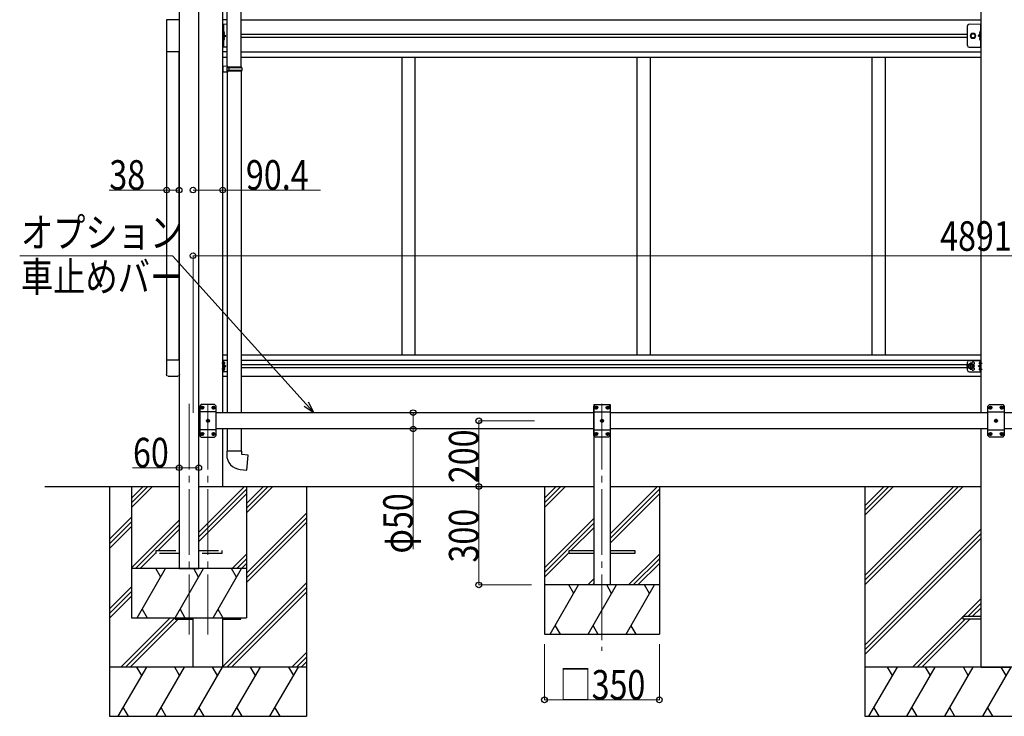
# Model space of a CAD drawing. Units: millimetres. Extents: x 0 to 16820, y 0 to 11880.
# Drawn here: x 4448 to 7447, y 2604 to 4726 of the extents above; entities that cross this region are included whole.
import ezdxf

# ---------------------------------------------------------------- set-up
doc = ezdxf.new("R2010")
doc.units = ezdxf.units.MM
doc.linetypes.add('YCENTER_1', pattern=[13, 10, -1, 1, -1])
doc.linetypes.add('YHIDDEN_1', pattern=[4, 3, -1])
for name, color, linetype, lineweight in [('YKK_12', 2, 'Continuous', 13), ('YKK_13', 4, 'Continuous', 30), ('YKK_A1', 4, 'Continuous', 30), ('YKK_D', 6, 'Continuous', 13)]:
    doc.layers.add(name, color=color, linetype=linetype, lineweight=lineweight)
doc.styles.add('text-b', font='extslim2.shx', dxfattribs={"width": 0.8, "bigfont": 'extfont2.shx'})

msp = doc.modelspace()

# ---------------------------------------------------------------- linework, layer by layer
at = {"layer": 'YKK_12', "linetype": 'YCENTER_1', "ltscale": 20}
for p, q in [((4963.9, 3556.4), (4963.9, 2853.6)), ((5021.4, 3556.4), (5021.4, 2853.6)), ((6221.6, 3556.4), (6221.6, 2803.6))]:
    msp.add_line(p, q, dxfattribs=at)
at = {"layer": 'YKK_13', "ltscale": 25}
for p, q in [((5080.6, 4583.8), (5080.6, 5527.9)), ((5122.6, 4581.2), (5122.6, 5530.5)), ((5082.6, 4583.7), (5066.6, 4584.2)), ((5066.6, 4584.2), (5066.6, 4566.3)), ((5082.6, 4566.7), (5066.6, 4566.3)), ((5082.6, 4581.7), (5080.6, 4581.7)), ((5080.6, 4568.7), (5080.6, 4581.7)), ((5123.6, 4581.2), (5080.6, 4581.2)), ((5124.6, 4579.2), (5080.6, 4579.2)), ((5124.6, 4571.2), (5080.6, 4571.2)), ((5123.6, 4569.2), (5080.6, 4569.2)), ((5082.6, 4568.7), (5080.6, 4568.7)), ((5080.6, 4566.7), (5080.6, 3529.5)), ((5082.6, 4581.7), (5082.6, 4583.7)), ((5082.6, 4566.7), (5082.6, 4568.7)), ((5085, 4579.2), (5085.5, 4581.2)), ((5085, 4579.2), (5085, 4571.2)), ((5085, 4571.2), (5085.5, 4569.2)), ((5122.6, 4569.2), (5122.6, 3529.5)), ((5124.6, 4579.2), (5123.6, 4581.2)), ((5124.6, 4571.2), (5123.6, 4569.2)), ((5124.6, 4579.2), (5124.6, 4571.2)), ((5080.6, 3479.5), (5080.6, 3412)), ((5122.6, 3479.5), (5122.6, 3412)), ((5124.6, 3412), (5078.6, 3412)), ((5078.6, 3412), (5078.6, 3401.1)), ((5124.6, 3402), (5124.6, 3412)), ((5144.5, 3400.3), (5124.6, 3402)), ((5140.5, 3354.5), (5144.5, 3400.3)), ((5119.6, 3356.3), (5140.5, 3354.5))]:
    msp.add_line(p, q, dxfattribs=at)
at = {"layer": 'YKK_13', "linetype": 'Continuous'}
for p, q in [((4895.1, 4726), (4895.1, 4628)), ((4935.1, 4726), (4895.1, 4726)), ((4935.1, 4628), (4935.1, 4726)), ((5069.6, 4690), (5069.1, 4689.9)), ((5069.1, 4689.9), (5069.1, 4682.1)), ((5069.6, 4682), (5069.1, 4682.1)), ((5069.6, 4682), (5069.6, 4690)), ((5069.6, 4690), (5070.4, 4689.8)), ((5069.6, 4682), (5070.4, 4682.1)), ((7373.7, 4690), (7372.9, 4689.8)), ((7373.7, 4682), (7372.9, 4682.1)), ((7373.7, 4682), (7373.7, 4690)), ((7373.7, 4690), (7374.2, 4689.9)), ((7373.7, 4682), (7374.2, 4682.1)), ((7374.2, 4689.9), (7374.2, 4682.1)), ((5069.6, 4672), (5069.1, 4671.9)), ((5069.1, 4671.9), (5069.1, 4664.1)), ((5069.6, 4664), (5069.1, 4664.1)), ((5069.6, 4664), (5069.6, 4672)), ((5069.6, 4672), (5070.4, 4671.8)), ((5069.6, 4664), (5070.4, 4664.1)), ((7373.7, 4672), (7372.9, 4671.8)), ((7373.7, 4664), (7372.9, 4664.1)), ((7373.7, 4664), (7373.7, 4672)), ((7373.7, 4672), (7374.2, 4671.9)), ((7373.7, 4664), (7374.2, 4664.1)), ((7374.2, 4671.9), (7374.2, 4664.1)), ((4935.1, 4628), (4895.1, 4628))]:
    msp.add_line(p, q, dxfattribs=at)
at = {"layer": 'YKK_13', "linetype": 'Continuous', "lineweight": 13, "ltscale": 20}
for p, q in [((5080.6, 4712), (5066.6, 4712)), ((7339.7, 4712), (7376.7, 4712))]:
    msp.add_line(p, q, dxfattribs=at)
at = {"layer": 'YKK_13', "linetype": 'Continuous', "ltscale": 0.5}
for p, q in [((5066.6, 4642), (5066.6, 4712)), ((5069.1, 4712), (5069.1, 4642)), ((7374.2, 4712), (7374.2, 4642)), ((7376.7, 4642), (7376.7, 4712)), ((5069.1, 4682), (5076.1, 4677)), ((7334.7, 4647), (7334.7, 4707)), ((7374.2, 4682), (7367.2, 4677)), ((5069.1, 4677), (5076.1, 4677)), ((5069.1, 4672), (5076.1, 4677)), ((7374.2, 4677), (7367.2, 4677)), ((7374.2, 4672), (7367.2, 4677)), ((5080.6, 4642), (5066.6, 4642)), ((7339.7, 4642), (7376.7, 4642))]:
    msp.add_line(p, q, dxfattribs=at)
at = {"layer": 'YKK_13', "linetype": 'YHIDDEN_1', "ltscale": 0.5}
for p, q in [((5068.7, 4686), (5069.3, 4687.2)), ((5068.7, 4686), (5069.3, 4684.8)), ((5069.3, 4687.2), (5071.5, 4688.3)), ((5069.3, 4684.8), (5071.5, 4683.7)), ((7373.9, 4687.2), (7371.7, 4688.3)), ((7373.9, 4684.8), (7371.7, 4683.7)), ((7374.5, 4686), (7373.9, 4687.2)), ((7374.5, 4686), (7373.9, 4684.8)), ((5068.7, 4668), (5069.3, 4669.2)), ((5068.7, 4668), (5069.3, 4666.8)), ((5069.3, 4669.2), (5071.5, 4670.3)), ((5069.3, 4666.8), (5071.5, 4665.7)), ((7373.9, 4669.2), (7371.7, 4670.3)), ((7373.9, 4666.8), (7371.7, 4665.7)), ((7374.5, 4668), (7373.9, 4669.2)), ((7374.5, 4668), (7373.9, 4666.8))]:
    msp.add_line(p, q, dxfattribs=at)
at = {"layer": 'YKK_13', "linetype": 'Continuous', "lineweight": 30, "ltscale": 0.5}
for p, q in [((7344.1, 4677), (7347.9, 4683.5)), ((7347.9, 4683.5), (7355.4, 4683.5)), ((7355.4, 4683.5), (7359.2, 4677)), ((7347.9, 4670.5), (7344.1, 4677)), ((7355.4, 4670.5), (7347.9, 4670.5)), ((7359.2, 4677), (7355.4, 4670.5))]:
    msp.add_line(p, q, dxfattribs=at)
at = {"layer": 'YKK_13'}
for p, q in [((4935.1, 3689.2), (4895.1, 3689.2)), ((4895.1, 3689.2), (4895.1, 3645.5)), ((4935.1, 3645.5), (4935.1, 3689.2)), ((5069.1, 3675.8), (5069.1, 3684.1)), ((5069.1, 3657.8), (5069.1, 3666.1)), ((5069.8, 3684.6), (5069.6, 3684.6)), ((5069.8, 3675.3), (5069.6, 3675.3)), ((5069.8, 3666.6), (5069.6, 3666.6)), ((5072.2, 3680.5), (5071.4, 3680.4)), ((5071.4, 3680.4), (5071.4, 3679.5)), ((5072.2, 3679.5), (5071.4, 3679.5)), ((5072.2, 3662.5), (5071.4, 3662.4)), ((5071.4, 3662.4), (5071.4, 3661.5)), ((5072.2, 3661.5), (5071.4, 3661.5)), ((7340.9, 3677.5), (7337.1, 3671)), ((7340.9, 3664.5), (7337.1, 3671)), ((7348.4, 3677.5), (7340.9, 3677.5)), ((7348.4, 3664.5), (7340.9, 3664.5)), ((7352.2, 3671), (7348.4, 3677.5)), ((7352.2, 3671), (7348.4, 3664.5)), ((7371, 3680.5), (7371.8, 3680.4)), ((7371, 3679.5), (7371.8, 3679.5)), ((7371, 3662.5), (7371.8, 3662.4)), ((7371, 3661.5), (7371.8, 3661.5)), ((7371.8, 3680.4), (7371.8, 3679.5)), ((7371.8, 3662.4), (7371.8, 3661.5)), ((7373.5, 3684.6), (7373.7, 3684.6)), ((7373.5, 3675.3), (7373.7, 3675.3)), ((7373.5, 3666.6), (7373.7, 3666.6)), ((7374.2, 3675.8), (7374.2, 3684.1)), ((7374.2, 3657.8), (7374.2, 3666.1)), ((4900.6, 3640), (4929.6, 3640)), ((5069.8, 3657.3), (5069.6, 3657.3)), ((7373.5, 3657.3), (7373.7, 3657.3)), ((5001.7, 3544.9), (5002.7, 3544.9)), ((5001.7, 3544.1), (5002.7, 3544.1)), ((5002.7, 3544.9), (5003.2, 3545.1)), ((5002.7, 3544.1), (5003.2, 3543.8)), ((5003.4, 3545.6), (5003.2, 3545.1)), ((5003.4, 3543.3), (5003.2, 3543.8)), ((5003.5, 3546.6), (5003.4, 3545.6)), ((5003.5, 3542.4), (5003.4, 3543.3)), ((5004.3, 3546.6), (5004.3, 3545.6)), ((5004.3, 3545.6), (5004.5, 3545.1)), ((5004.3, 3543.3), (5004.5, 3543.8)), ((5004.3, 3542.4), (5004.3, 3543.3)), ((5005, 3544.9), (5004.5, 3545.1)), ((5005, 3544.1), (5004.5, 3543.8)), ((5006, 3544.9), (5005, 3544.9)), ((5006, 3544.1), (5005, 3544.1)), ((5036.7, 3544.9), (5037.7, 3544.9)), ((5036.7, 3544.1), (5037.7, 3544.1)), ((5037.7, 3544.9), (5038.2, 3545.1)), ((5037.7, 3544.1), (5038.2, 3543.8)), ((5038.4, 3545.6), (5038.2, 3545.1)), ((5038.4, 3543.3), (5038.2, 3543.8)), ((5038.5, 3546.6), (5038.4, 3545.6)), ((5038.5, 3542.4), (5038.4, 3543.3)), ((5039.3, 3546.6), (5039.3, 3545.6)), ((5039.3, 3545.6), (5039.5, 3545.1)), ((5039.3, 3543.3), (5039.5, 3543.8)), ((5039.3, 3542.4), (5039.3, 3543.3)), ((5040, 3544.9), (5039.5, 3545.1)), ((5040, 3544.1), (5039.5, 3543.8)), ((5041, 3544.9), (5040, 3544.9)), ((5041, 3544.1), (5040, 3544.1)), ((6202, 3544.9), (6203, 3544.9)), ((6202, 3544.1), (6203, 3544.1)), ((6203, 3544.9), (6203.5, 3545.1)), ((6203, 3544.1), (6203.5, 3543.8)), ((6203.7, 3545.6), (6203.5, 3545.1)), ((6203.7, 3543.3), (6203.5, 3543.8)), ((6203.7, 3546.6), (6203.7, 3545.6)), ((6203.7, 3542.4), (6203.7, 3543.3)), ((6204.5, 3546.6), (6204.5, 3545.6)), ((6204.5, 3545.6), (6204.8, 3545.1)), ((6204.5, 3543.3), (6204.8, 3543.8)), ((6204.5, 3542.4), (6204.5, 3543.3)), ((6205.2, 3544.9), (6204.8, 3545.1)), ((6205.2, 3544.1), (6204.8, 3543.8)), ((6206.2, 3544.9), (6205.2, 3544.9)), ((6206.2, 3544.1), (6205.2, 3544.1)), ((6237, 3544.9), (6238, 3544.9)), ((6237, 3544.1), (6238, 3544.1)), ((6238, 3544.9), (6238.5, 3545.1)), ((6238, 3544.1), (6238.5, 3543.8)), ((6238.7, 3545.6), (6238.5, 3545.1)), ((6238.7, 3543.3), (6238.5, 3543.8)), ((6238.7, 3546.6), (6238.7, 3545.6)), ((6238.7, 3542.4), (6238.7, 3543.3)), ((6239.5, 3546.6), (6239.5, 3545.6)), ((6239.5, 3545.6), (6239.8, 3545.1)), ((6239.5, 3543.3), (6239.8, 3543.8)), ((6239.5, 3542.4), (6239.5, 3543.3)), ((6240.2, 3544.9), (6239.8, 3545.1)), ((6240.2, 3544.1), (6239.8, 3543.8)), ((6241.2, 3544.9), (6240.2, 3544.9)), ((6241.2, 3544.1), (6240.2, 3544.1)), ((7402.2, 3544.9), (7403.2, 3544.9)), ((7402.2, 3544.1), (7403.2, 3544.1)), ((7403.2, 3544.9), (7403.7, 3545.1)), ((7403.2, 3544.1), (7403.7, 3543.8)), ((7403.9, 3545.6), (7403.7, 3545.1)), ((7403.9, 3543.3), (7403.7, 3543.8)), ((7404, 3546.6), (7403.9, 3545.6)), ((7404, 3542.4), (7403.9, 3543.3)), ((7404.8, 3546.6), (7404.8, 3545.6)), ((7404.8, 3545.6), (7405, 3545.1)), ((7404.8, 3543.3), (7405, 3543.8)), ((7404.8, 3542.4), (7404.8, 3543.3)), ((7405.5, 3544.9), (7405, 3545.1)), ((7405.5, 3544.1), (7405, 3543.8)), ((7406.5, 3544.9), (7405.5, 3544.9)), ((7406.5, 3544.1), (7405.5, 3544.1)), ((7437.2, 3544.9), (7438.2, 3544.9)), ((7437.2, 3544.1), (7438.2, 3544.1)), ((7438.2, 3544.9), (7438.7, 3545.1)), ((7438.2, 3544.1), (7438.7, 3543.8)), ((7438.9, 3545.6), (7438.7, 3545.1)), ((7438.9, 3543.3), (7438.7, 3543.8)), ((7439, 3546.6), (7438.9, 3545.6)), ((7439, 3542.4), (7438.9, 3543.3)), ((7439.8, 3546.6), (7439.8, 3545.6)), ((7439.8, 3545.6), (7440, 3545.1)), ((7439.8, 3543.3), (7440, 3543.8)), ((7439.8, 3542.4), (7439.8, 3543.3)), ((7440.5, 3544.9), (7440, 3545.1)), ((7440.5, 3544.1), (7440, 3543.8)), ((7441.5, 3544.9), (7440.5, 3544.9)), ((7441.5, 3544.1), (7440.5, 3544.1)), ((5019.2, 3504.9), (5020.2, 3504.9)), ((5019.2, 3504.1), (5020.2, 3504.1)), ((5020.2, 3504.9), (5020.7, 3505.1)), ((5020.2, 3504.1), (5020.7, 3503.8)), ((5020.9, 3505.6), (5020.7, 3505.1)), ((5020.9, 3503.3), (5020.7, 3503.8)), ((5021, 3506.6), (5020.9, 3505.6)), ((5021, 3502.4), (5020.9, 3503.3)), ((5021.8, 3506.6), (5021.8, 3505.6)), ((5021.8, 3505.6), (5022, 3505.1)), ((5021.8, 3503.3), (5022, 3503.8)), ((5021.8, 3502.4), (5021.8, 3503.3)), ((5022.5, 3504.9), (5022, 3505.1)), ((5022.5, 3504.1), (5022, 3503.8)), ((5023.5, 3504.9), (5022.5, 3504.9)), ((5023.5, 3504.1), (5022.5, 3504.1)), ((6219.5, 3504.9), (6220.5, 3504.9)), ((6219.5, 3504.1), (6220.5, 3504.1)), ((6220.5, 3504.9), (6221, 3505.1)), ((6220.5, 3504.1), (6221, 3503.8)), ((6221.2, 3505.6), (6221, 3505.1)), ((6221.2, 3503.3), (6221, 3503.8)), ((6221.2, 3506.6), (6221.2, 3505.6)), ((6221.2, 3502.4), (6221.2, 3503.3)), ((6222, 3506.6), (6222, 3505.6)), ((6222, 3505.6), (6222.3, 3505.1)), ((6222, 3503.3), (6222.3, 3503.8)), ((6222, 3502.4), (6222, 3503.3)), ((6222.7, 3504.9), (6222.3, 3505.1)), ((6222.7, 3504.1), (6222.3, 3503.8)), ((6223.7, 3504.9), (6222.7, 3504.9)), ((6223.7, 3504.1), (6222.7, 3504.1)), ((7419.7, 3504.9), (7420.7, 3504.9)), ((7419.7, 3504.1), (7420.7, 3504.1)), ((7420.7, 3504.9), (7421.2, 3505.1)), ((7420.7, 3504.1), (7421.2, 3503.8)), ((7421.4, 3505.6), (7421.2, 3505.1)), ((7421.4, 3503.3), (7421.2, 3503.8)), ((7421.5, 3506.6), (7421.4, 3505.6)), ((7421.5, 3502.4), (7421.4, 3503.3)), ((7422.3, 3506.6), (7422.3, 3505.6)), ((7422.3, 3505.6), (7422.5, 3505.1)), ((7422.3, 3503.3), (7422.5, 3503.8)), ((7422.3, 3502.4), (7422.3, 3503.3)), ((7423, 3504.9), (7422.5, 3505.1)), ((7423, 3504.1), (7422.5, 3503.8)), ((7424, 3504.9), (7423, 3504.9)), ((7424, 3504.1), (7423, 3504.1)), ((5001.7, 3464.9), (5002.7, 3464.9)), ((5001.7, 3464.1), (5002.7, 3464.1)), ((5002.7, 3464.9), (5003.2, 3465.1)), ((5002.7, 3464.1), (5003.2, 3463.8)), ((5003.4, 3465.6), (5003.2, 3465.1)), ((5003.4, 3463.3), (5003.2, 3463.8)), ((5003.5, 3466.6), (5003.4, 3465.6)), ((5003.5, 3462.4), (5003.4, 3463.3)), ((5004.3, 3466.6), (5004.3, 3465.6)), ((5004.3, 3465.6), (5004.5, 3465.1)), ((5004.3, 3463.3), (5004.5, 3463.8)), ((5004.3, 3462.4), (5004.3, 3463.3)), ((5005, 3464.9), (5004.5, 3465.1)), ((5005, 3464.1), (5004.5, 3463.8)), ((5006, 3464.9), (5005, 3464.9)), ((5006, 3464.1), (5005, 3464.1)), ((5036.7, 3464.9), (5037.7, 3464.9)), ((5036.7, 3464.1), (5037.7, 3464.1)), ((5037.7, 3464.9), (5038.2, 3465.1)), ((5037.7, 3464.1), (5038.2, 3463.8)), ((5038.4, 3465.6), (5038.2, 3465.1)), ((5038.4, 3463.3), (5038.2, 3463.8)), ((5038.5, 3466.6), (5038.4, 3465.6)), ((5038.5, 3462.4), (5038.4, 3463.3)), ((5039.3, 3466.6), (5039.3, 3465.6)), ((5039.3, 3465.6), (5039.5, 3465.1)), ((5039.3, 3463.3), (5039.5, 3463.8)), ((5039.3, 3462.4), (5039.3, 3463.3)), ((5040, 3464.9), (5039.5, 3465.1)), ((5040, 3464.1), (5039.5, 3463.8)), ((5041, 3464.9), (5040, 3464.9)), ((5041, 3464.1), (5040, 3464.1)), ((6202, 3464.9), (6203, 3464.9)), ((6202, 3464.1), (6203, 3464.1)), ((6203, 3464.9), (6203.5, 3465.1)), ((6203, 3464.1), (6203.5, 3463.8)), ((6203.7, 3465.6), (6203.5, 3465.1)), ((6203.7, 3463.3), (6203.5, 3463.8)), ((6203.7, 3466.6), (6203.7, 3465.6)), ((6203.7, 3462.4), (6203.7, 3463.3)), ((6204.5, 3466.6), (6204.5, 3465.6)), ((6204.5, 3465.6), (6204.8, 3465.1)), ((6204.5, 3463.3), (6204.8, 3463.8)), ((6204.5, 3462.4), (6204.5, 3463.3)), ((6205.2, 3464.9), (6204.8, 3465.1)), ((6205.2, 3464.1), (6204.8, 3463.8)), ((6206.2, 3464.9), (6205.2, 3464.9)), ((6206.2, 3464.1), (6205.2, 3464.1)), ((6237, 3464.9), (6238, 3464.9)), ((6237, 3464.1), (6238, 3464.1)), ((6238, 3464.9), (6238.5, 3465.1)), ((6238, 3464.1), (6238.5, 3463.8)), ((6238.7, 3465.6), (6238.5, 3465.1)), ((6238.7, 3463.3), (6238.5, 3463.8)), ((6238.7, 3466.6), (6238.7, 3465.6)), ((6238.7, 3462.4), (6238.7, 3463.3)), ((6239.5, 3466.6), (6239.5, 3465.6)), ((6239.5, 3465.6), (6239.8, 3465.1)), ((6239.5, 3463.3), (6239.8, 3463.8)), ((6239.5, 3462.4), (6239.5, 3463.3)), ((6240.2, 3464.9), (6239.8, 3465.1)), ((6240.2, 3464.1), (6239.8, 3463.8)), ((6241.2, 3464.9), (6240.2, 3464.9)), ((6241.2, 3464.1), (6240.2, 3464.1)), ((7402.2, 3464.9), (7403.2, 3464.9)), ((7402.2, 3464.1), (7403.2, 3464.1)), ((7403.2, 3464.9), (7403.7, 3465.1)), ((7403.2, 3464.1), (7403.7, 3463.8)), ((7403.9, 3465.6), (7403.7, 3465.1)), ((7403.9, 3463.3), (7403.7, 3463.8)), ((7404, 3466.6), (7403.9, 3465.6)), ((7404, 3462.4), (7403.9, 3463.3)), ((7404.8, 3466.6), (7404.8, 3465.6)), ((7404.8, 3465.6), (7405, 3465.1)), ((7404.8, 3463.3), (7405, 3463.8)), ((7404.8, 3462.4), (7404.8, 3463.3)), ((7405.5, 3464.9), (7405, 3465.1)), ((7405.5, 3464.1), (7405, 3463.8)), ((7406.5, 3464.9), (7405.5, 3464.9)), ((7406.5, 3464.1), (7405.5, 3464.1)), ((7437.2, 3464.9), (7438.2, 3464.9)), ((7437.2, 3464.1), (7438.2, 3464.1)), ((7438.2, 3464.9), (7438.7, 3465.1)), ((7438.2, 3464.1), (7438.7, 3463.8)), ((7438.9, 3465.6), (7438.7, 3465.1)), ((7438.9, 3463.3), (7438.7, 3463.8)), ((7439, 3466.6), (7438.9, 3465.6)), ((7439, 3462.4), (7438.9, 3463.3)), ((7439.8, 3466.6), (7439.8, 3465.6)), ((7439.8, 3465.6), (7440, 3465.1)), ((7439.8, 3463.3), (7440, 3463.8)), ((7439.8, 3462.4), (7439.8, 3463.3)), ((7440.5, 3464.9), (7440, 3465.1)), ((7440.5, 3464.1), (7440, 3463.8)), ((7441.5, 3464.9), (7440.5, 3464.9)), ((7441.5, 3464.1), (7440.5, 3464.1)), ((6121.6, 3100), (6121.6, 3109)), ((6121.6, 3109), (6196.6, 3109)), ((6196.6, 3100), (6121.6, 3100)), ((6246.6, 3109), (6321.6, 3109)), ((6321.6, 3100), (6246.6, 3100)), ((6321.6, 3109), (6321.6, 3100)), ((7321.9, 2900), (7321.9, 2909)), ((7321.9, 2909), (7376.7, 2909)), ((4921.4, 2904.5), (4921.4, 2900)), ((4921.4, 2904.5), (4921.4, 2900)), ((4921.4, 2900), (4976.2, 2900)), ((4921.4, 2900), (4976.2, 2900)), ((5066.6, 2900), (5121.4, 2900)), ((5066.6, 2900), (5121.4, 2900)), ((5121.4, 2900), (5121.4, 2904.5)), ((5121.4, 2900), (5121.4, 2904.5)), ((7376.7, 2900), (7321.9, 2900))]:
    msp.add_line(p, q, dxfattribs=at)
at = {"layer": 'YKK_13', "lineweight": 30}
for p, q in [((5066.6, 3653.5), (5066.6, 3688.5)), ((5080.6, 3688.5), (5066.6, 3688.5)), ((5069.1, 3653.5), (5069.1, 3688.5)), ((7339.7, 3688.5), (7376.7, 3688.5)), ((7374.2, 3653.5), (7374.2, 3688.5)), ((7376.7, 3653.5), (7376.7, 3688.5)), ((5069.1, 3671), (5076.1, 3671)), ((5076.1, 3671), (5069.9, 3675.3)), ((5069.9, 3666.6), (5076.1, 3671)), ((7334.7, 3658.5), (7334.7, 3683.5)), ((7367.2, 3671), (7373.3, 3675.3)), ((7373.3, 3666.6), (7367.2, 3671)), ((7374.2, 3671), (7367.2, 3671)), ((5080.6, 3653.5), (5066.6, 3653.5)), ((7339.7, 3653.5), (7376.7, 3653.5)), ((5001.4, 3554.5), (4996.4, 3549.5)), ((4996.4, 3549.5), (4996.4, 3459.5)), ((5041.4, 3554.5), (5001.4, 3554.5)), ((5041.4, 3554.5), (5046.4, 3549.5)), ((5046.4, 3459.5), (5046.4, 3549.5)), ((6201.6, 3554.5), (6196.6, 3549.5)), ((6196.6, 3459.5), (6196.6, 3549.5)), ((6201.6, 3554.5), (6241.6, 3554.5)), ((6241.6, 3554.5), (6246.6, 3549.5)), ((6246.6, 3549.5), (6246.6, 3459.5)), ((7401.9, 3554.5), (7396.9, 3549.5)), ((7396.9, 3459.5), (7396.9, 3549.5)), ((7401.9, 3554.5), (7441.9, 3554.5)), ((7441.9, 3554.5), (7446.9, 3549.5)), ((7446.9, 3549.5), (7446.9, 3459.5)), ((5046.4, 3531.8), (4996.4, 3531.8)), ((6196.6, 3531.8), (6246.6, 3531.8)), ((7396.9, 3531.8), (7446.9, 3531.8)), ((5046.4, 3477.2), (4996.4, 3477.2)), ((5001.4, 3454.5), (4996.4, 3459.5)), ((5001.4, 3454.5), (5041.4, 3454.5)), ((5041.4, 3454.5), (5046.4, 3459.5)), ((6196.6, 3477.2), (6246.6, 3477.2)), ((6201.6, 3454.5), (6196.6, 3459.5)), ((6241.6, 3454.5), (6201.6, 3454.5)), ((6241.6, 3454.5), (6246.6, 3459.5)), ((7396.9, 3477.2), (7446.9, 3477.2)), ((7401.9, 3454.5), (7396.9, 3459.5)), ((7441.9, 3454.5), (7401.9, 3454.5)), ((7441.9, 3454.5), (7446.9, 3459.5))]:
    msp.add_line(p, q, dxfattribs=at)
at = {"layer": 'YKK_13', "linetype": 'YCENTER_1'}
for p, q in [((5073.9, 3680), (5064.1, 3680)), ((5073.9, 3662), (5064.1, 3662)), ((7357.2, 3671), (7332.1, 3671)), ((7344.7, 3659.5), (7344.7, 3682.5)), ((7369.3, 3680), (7379.2, 3680)), ((7369.3, 3662), (7379.2, 3662)), ((4998.2, 3544.5), (5009.6, 3544.5)), ((5003.9, 3538.8), (5003.9, 3550.2)), ((5033.2, 3544.5), (5044.6, 3544.5)), ((5038.9, 3538.8), (5038.9, 3550.2)), ((6209.8, 3544.5), (6198.4, 3544.5)), ((6204.1, 3538.8), (6204.1, 3550.2)), ((6244.8, 3544.5), (6233.4, 3544.5)), ((6239.1, 3538.8), (6239.1, 3550.2)), ((7410.1, 3544.5), (7398.7, 3544.5)), ((7404.4, 3538.8), (7404.4, 3550.2)), ((7445.1, 3544.5), (7433.7, 3544.5)), ((7439.4, 3538.8), (7439.4, 3550.2)), ((5021.4, 3498.8), (5021.4, 3510.2)), ((6221.6, 3498.8), (6221.6, 3510.2)), ((7421.9, 3498.8), (7421.9, 3510.2)), ((5015.7, 3504.5), (5027.1, 3504.5)), ((6227.3, 3504.5), (6215.9, 3504.5)), ((7427.6, 3504.5), (7416.2, 3504.5)), ((4998.2, 3464.5), (5009.6, 3464.5)), ((5003.9, 3458.8), (5003.9, 3470.2)), ((5033.2, 3464.5), (5044.6, 3464.5)), ((5038.9, 3458.8), (5038.9, 3470.2)), ((6209.8, 3464.5), (6198.4, 3464.5)), ((6204.1, 3458.8), (6204.1, 3470.2)), ((6244.8, 3464.5), (6233.4, 3464.5)), ((6239.1, 3458.8), (6239.1, 3470.2)), ((7410.1, 3464.5), (7398.7, 3464.5)), ((7404.4, 3458.8), (7404.4, 3470.2)), ((7445.1, 3464.5), (7433.7, 3464.5)), ((7439.4, 3458.8), (7439.4, 3470.2))]:
    msp.add_line(p, q, dxfattribs=at)
at = {"layer": 'YKK_13', "linetype": 'YHIDDEN_1', "ltscale": 20}
for p, q in [((4864.1, 3100), (4864.1, 3109)), ((4864.1, 3109), (4933.9, 3109)), ((4933.9, 3100), (4864.1, 3100)), ((4993.9, 3109), (5064.1, 3109)), ((5064.1, 3100), (4993.9, 3100)), ((5064.1, 3109), (5064.1, 3100))]:
    msp.add_line(p, q, dxfattribs=at)
at = {"layer": 'YKK_13', "linetype": 'Continuous', "lineweight": 13, "ltscale": 20}
for radius in [8.5, 7.5]:
    msp.add_circle((7351.7, 4677), radius, dxfattribs=at)
at = {"layer": 'YKK_13', "linetype": 'Continuous', "lineweight": 30, "ltscale": 0.5}
msp.add_circle((7351.7, 4677), 6.5, dxfattribs=at)
at = {"layer": 'YKK_13', "linetype": 'Continuous', "lineweight": 13, "ltscale": 0.5}
msp.add_circle((7351.7, 4677), 5.5, dxfattribs=at)
at = {"layer": 'YKK_13', "lineweight": 30}
for radius in [8.5, 7.5]:
    msp.add_circle((7344.7, 3671), radius, dxfattribs=at)
at = {"layer": 'YKK_13'}
for centre, radius in [((7344.7, 3671), 6.5), ((5003.9, 3544.5), 4.7), ((5038.9, 3544.5), 4.7), ((6204.1, 3544.5), 4.7), ((6239.1, 3544.5), 4.7), ((7404.4, 3544.5), 4.7), ((7439.4, 3544.5), 4.7), ((5021.4, 3504.5), 4.7), ((6221.6, 3504.5), 4.7), ((7421.9, 3504.5), 4.7), ((5003.9, 3464.5), 4.7), ((5038.9, 3464.5), 4.7), ((6204.1, 3464.5), 4.7), ((6239.1, 3464.5), 4.7), ((7404.4, 3464.5), 4.7), ((7439.4, 3464.5), 4.7)]:
    msp.add_circle(centre, radius, dxfattribs=at)
at = {"layer": 'YKK_13', "linetype": 'Continuous', "ltscale": 0.5}
for centre, start, end in [((7339.7, 4707), 90, 180), ((7339.7, 4647), 180, 270)]:
    msp.add_arc(centre, 5, start, end, dxfattribs=at)
at = {"layer": 'YKK_13', "linetype": 'Continuous'}
for centre, radius, start, end in [((5070.2, 4689), 0.9, 32.0559, 80), ((5070.2, 4683), 0.9, 280, 327.9441), ((5065.5, 4686), 6.5, 327.9441, 32.0559), ((7377.8, 4686), 6.5, 147.9441, 212.0559), ((7373, 4689), 0.9, 100, 147.9441), ((7373, 4683), 0.9, 212.0559, 260), ((5070.2, 4671), 0.9, 32.0559, 80), ((5070.2, 4665), 0.9, 280, 327.9441), ((5065.5, 4668), 6.5, 327.9441, 32.0559), ((7377.8, 4668), 6.5, 147.9441, 212.0559), ((7373, 4671), 0.9, 100, 147.9441), ((7373, 4665), 0.9, 212.0559, 260)]:
    msp.add_arc(centre, radius, start, end, dxfattribs=at)
at = {"layer": 'YKK_13', "lineweight": 30}
for centre, radius, start, end in [((7339.7, 3683.5), 5, 90, 180), ((7339.7, 3658.5), 5, 180, 270), ((7351.7, 3679.5), 4.25, 274.7608, 186.2943), ((7351.7, 3662.5), 4.25, 173.7057, 85.2392)]:
    msp.add_arc(centre, radius, start, end, dxfattribs=at)
at = {"layer": 'YKK_13'}
for centre, radius, start, end in [((5069.6, 3684.1), 0.5, 90, 180), ((5069.6, 3675.8), 0.5, 180, 270), ((5069.6, 3666.1), 0.5, 90, 180), ((5069.8, 3683.8), 0.8, 47.7642, 90), ((5069.8, 3676.1), 0.8, 270, 312.2358), ((5069.8, 3665.8), 0.8, 47.7642, 90), ((5066.3, 3680), 6, 4.828, 47.7642), ((5066.3, 3680), 6, 312.2358, 355.172), ((5066.3, 3662), 6, 4.828, 47.7642), ((5066.3, 3662), 6, 312.2358, 355.172), ((7377, 3680), 6, 132.2358, 175.172), ((7377, 3680), 6, 184.828, 227.7642), ((7377, 3662), 6, 132.2358, 175.172), ((7377, 3662), 6, 184.828, 227.7642), ((7373.5, 3683.8), 0.8, 90, 132.2358), ((7373.5, 3676.1), 0.8, 227.7642, 270), ((7373.5, 3665.8), 0.8, 90, 132.2358), ((7373.7, 3684.1), 0.5, 0, 90), ((7373.7, 3675.8), 0.5, 270, 0), ((7373.7, 3666.1), 0.5, 0, 90), ((5069.6, 3657.8), 0.5, 180, 270), ((5069.8, 3658.1), 0.8, 270, 312.2358), ((7373.5, 3658.1), 0.8, 227.7642, 270), ((7373.7, 3657.8), 0.5, 270, 0), ((5003.9, 3544.5), 2.15, 169.288, 190.712), ((5003.9, 3544.5), 2.15, 79.288, 100.712), ((5003.9, 3544.5), 2.15, 259.288, 280.712), ((5003.9, 3544.5), 2.15, 349.288, 10.712), ((5038.9, 3544.5), 2.15, 169.288, 190.712), ((5038.9, 3544.5), 2.15, 79.288, 100.712), ((5038.9, 3544.5), 2.15, 259.288, 280.712), ((5038.9, 3544.5), 2.15, 349.288, 10.712), ((6204.1, 3544.5), 2.15, 169.288, 190.712), ((6204.1, 3544.5), 2.15, 79.288, 100.712), ((6204.1, 3544.5), 2.15, 259.288, 280.712), ((6204.1, 3544.5), 2.15, 349.288, 10.712), ((6239.1, 3544.5), 2.15, 169.288, 190.712), ((6239.1, 3544.5), 2.15, 79.288, 100.712), ((6239.1, 3544.5), 2.15, 259.288, 280.712), ((6239.1, 3544.5), 2.15, 349.288, 10.712), ((7404.4, 3544.5), 2.15, 169.288, 190.712), ((7404.4, 3544.5), 2.15, 79.288, 100.712), ((7404.4, 3544.5), 2.15, 259.288, 280.712), ((7404.4, 3544.5), 2.15, 349.288, 10.712), ((7439.4, 3544.5), 2.15, 169.288, 190.712), ((7439.4, 3544.5), 2.15, 79.288, 100.712), ((7439.4, 3544.5), 2.15, 259.288, 280.712), ((7439.4, 3544.5), 2.15, 349.288, 10.712), ((5021.4, 3504.5), 2.15, 169.288, 190.712), ((5021.4, 3504.5), 2.15, 79.288, 100.712), ((5021.4, 3504.5), 2.15, 259.288, 280.712), ((5021.4, 3504.5), 2.15, 349.288, 10.712), ((6221.6, 3504.5), 2.15, 169.288, 190.712), ((6221.6, 3504.5), 2.15, 79.288, 100.712), ((6221.6, 3504.5), 2.15, 259.288, 280.712), ((6221.6, 3504.5), 2.15, 349.288, 10.712), ((7421.9, 3504.5), 2.15, 169.288, 190.712), ((7421.9, 3504.5), 2.15, 79.288, 100.712), ((7421.9, 3504.5), 2.15, 259.288, 280.712), ((7421.9, 3504.5), 2.15, 349.288, 10.712), ((5003.9, 3464.5), 2.15, 169.288, 190.712), ((5003.9, 3464.5), 2.15, 79.288, 100.712), ((5003.9, 3464.5), 2.15, 259.288, 280.712), ((5003.9, 3464.5), 2.15, 349.288, 10.712), ((5038.9, 3464.5), 2.15, 169.288, 190.712), ((5038.9, 3464.5), 2.15, 79.288, 100.712), ((5038.9, 3464.5), 2.15, 259.288, 280.712), ((5038.9, 3464.5), 2.15, 349.288, 10.712), ((6204.1, 3464.5), 2.15, 169.288, 190.712), ((6204.1, 3464.5), 2.15, 79.288, 100.712), ((6204.1, 3464.5), 2.15, 259.288, 280.712), ((6204.1, 3464.5), 2.15, 349.288, 10.712), ((6239.1, 3464.5), 2.15, 169.288, 190.712), ((6239.1, 3464.5), 2.15, 79.288, 100.712), ((6239.1, 3464.5), 2.15, 259.288, 280.712), ((6239.1, 3464.5), 2.15, 349.288, 10.712), ((7404.4, 3464.5), 2.15, 169.288, 190.712), ((7404.4, 3464.5), 2.15, 79.288, 100.712), ((7404.4, 3464.5), 2.15, 259.288, 280.712), ((7404.4, 3464.5), 2.15, 349.288, 10.712), ((7439.4, 3464.5), 2.15, 169.288, 190.712), ((7439.4, 3464.5), 2.15, 79.288, 100.712), ((7439.4, 3464.5), 2.15, 259.288, 280.712), ((7439.4, 3464.5), 2.15, 349.288, 10.712), ((5123.6, 3401.1), 45, 180, 265)]:
    msp.add_arc(centre, radius, start, end, dxfattribs=at)
at = {"layer": 'YKK_13', "extrusion": (0, 0, -1)}
for centre, major_axis in [((4900.6, 3645.5), (-3.9, -3.9)), ((4929.6, 3645.5), (3.9, -3.9))]:
    msp.add_ellipse(centre, major_axis=major_axis, ratio=0.997265, start_param=5.499157, end_param=7.067214, dxfattribs=at)
at = {"layer": 'YKK_A1'}
for p, q in [((4933.9, 6024.3), (4933.9, 3054.5)), ((4993.9, 3054.5), (4993.9, 5997.6)), ((5080.6, 4726), (5066.6, 4726)), ((5122.6, 4726), (7376.7, 4726)), ((5122.6, 4681.5), (7334.7, 4681.5)), ((5122.6, 4672.5), (7334.7, 4672.5)), ((4896.4, 3689.2), (4896.4, 4627.8)), ((4933.9, 3689.2), (4933.9, 4627.8)), ((5080.6, 4628), (5066.6, 4628)), ((5122.6, 4628), (7376.7, 4628)), ((5066.6, 4612), (5080.6, 4612)), ((5122.6, 4612), (7376.7, 4612)), ((5611.9, 4612), (5611.9, 3705)), ((5611.9, 4612), (5611.9, 3705)), ((5651.9, 4612), (5651.9, 3705)), ((6327.9, 4612), (6327.9, 3705)), ((6367.9, 4612), (6367.9, 3705)), ((7043.9, 4612), (7043.9, 3705)), ((7083.9, 4612), (7083.9, 3705)), ((5066.6, 3705), (5080.6, 3705)), ((5066.6, 3689), (5080.6, 3689)), ((5122.6, 3705), (7376.7, 3705)), ((5122.6, 3689), (7376.7, 3689)), ((5122.6, 3675.5), (7334.7, 3675.5)), ((5122.6, 3666.5), (7334.7, 3666.5)), ((5066.6, 3640.5), (5080.6, 3640.5)), ((5122.6, 3640.5), (7376.7, 3640.5)), ((4993.9, 3529.5), (4996.4, 3529.5)), ((5046.4, 3529.5), (6196.6, 3529.5)), ((6246.6, 3529.5), (7396.9, 3529.5)), ((7446.9, 3529.5), (8597.1, 3529.5)), ((4996.4, 3479.5), (4993.9, 3479.5)), ((6196.6, 3479.5), (5046.4, 3479.5)), ((7396.9, 3479.5), (6246.6, 3479.5)), ((8597.1, 3479.5), (7446.9, 3479.5)), ((4525.3, 3304.5), (4933.9, 3304.5)), ((4721.4, 3304.5), (4721.4, 2604.5)), ((4788.9, 3304.5), (4788.9, 2904.5)), ((4788.9, 3268.7), (4824.6, 3304.5)), ((4788.9, 3254.6), (4838.7, 3304.5)), ((4788.9, 3240.5), (4852.9, 3304.5)), ((4993.9, 3304.5), (6196.6, 3304.5)), ((4993.9, 3165.4), (5133, 3304.5)), ((5138.9, 3304.5), (5138.9, 2904.5)), ((5138.9, 3224.3), (5219, 3304.5)), ((5138.9, 3252.6), (5190.7, 3304.5)), ((5138.9, 3238.5), (5204.8, 3304.5)), ((5321.4, 3304.5), (5321.4, 2604.5)), ((6046.4, 3304.5), (6046.4, 2854.5)), ((6046.4, 3268.5), (6082.3, 3304.5)), ((6046.4, 3254.4), (6096.5, 3304.5)), ((6046.4, 3240.2), (6110.6, 3304.5)), ((6246.6, 3304.5), (7376.7, 3304.5)), ((6246.6, 3160.4), (6390.7, 3304.5)), ((6396.4, 3304.5), (6396.4, 2854.5)), ((4993.9, 3151.2), (5138.9, 3296.2)), ((4993.9, 3137.1), (5138.9, 3282.1)), ((6246.6, 3146.2), (6396.4, 3296)), ((6246.6, 3132.1), (6396.4, 3281.8)), ((4721.4, 3143.5), (4788.9, 3211)), ((5138.9, 3040.5), (5321.4, 3223)), ((5138.9, 3026.4), (5321.4, 3208.9)), ((4721.4, 3129.4), (4788.9, 3196.9)), ((4721.4, 3115.2), (4788.9, 3182.7)), ((4788.9, 3056.6), (4933.9, 3201.6)), ((4800.9, 3054.5), (4933.9, 3187.5)), ((5138.9, 3012.2), (5321.4, 3194.7)), ((6046.4, 3056.4), (6196.6, 3206.6)), ((6046.4, 3042.2), (6196.6, 3192.5)), ((4869.5, 3109), (4933.9, 3173.3)), ((6127.2, 3109), (6196.6, 3178.3)), ((4815, 3054.5), (4864.1, 3103.6)), ((5095.1, 3054.5), (5138.9, 3098.3)), ((6046.4, 3028.1), (6121.6, 3103.3)), ((6302.8, 3004.5), (6396.4, 3098)), ((5109.2, 3054.5), (5138.9, 3084.1)), ((5123.4, 3054.5), (5138.9, 3070)), ((6317, 3004.5), (6396.4, 3083.9)), ((6331.1, 3004.5), (6396.4, 3069.7)), ((5138.9, 3054.5), (4788.9, 3054.5)), ((4806.1, 2904.5), (4892.7, 3054.5)), ((4877.7, 3028.5), (4862.7, 3054.5)), ((4921.6, 2904.5), (5008.2, 3054.5)), ((4933.9, 3054.5), (4993.9, 3054.5)), ((4993.2, 3028.5), (4978.2, 3054.5)), ((5037, 2904.5), (5123.6, 3054.5)), ((5108.6, 3028.5), (5093.6, 3054.5)), ((4721.4, 2931.4), (4788.9, 2998.9)), ((5066.6, 2756.1), (5321.4, 3010.9)), ((6396.4, 3004.5), (6046.4, 3004.5)), ((6063.8, 2854.5), (6150.4, 3004.5)), ((6135.4, 2978.5), (6120.4, 3004.5)), ((6178.3, 3004.5), (6196.6, 3022.8)), ((6179.3, 2854.5), (6265.9, 3004.5)), ((6192.5, 3004.5), (6196.6, 3008.6)), ((6250.9, 2978.5), (6235.9, 3004.5)), ((6294.8, 2854.5), (6381.4, 3004.5)), ((6366.4, 2978.5), (6351.4, 3004.5)), ((4721.4, 2917.2), (4788.9, 2984.7)), ((4721.4, 2903.1), (4788.9, 2970.6)), ((5079.1, 2754.5), (5321.4, 2996.7)), ((5093.2, 2754.5), (5321.4, 2982.6)), ((4821.1, 2930.5), (4836.1, 2904.5)), ((4936.6, 2930.5), (4951.6, 2904.5)), ((5052, 2930.5), (5067, 2904.5)), ((4756.6, 2754.5), (4906.6, 2904.5)), ((4770.7, 2754.5), (4920.7, 2904.5)), ((4784.9, 2754.5), (4930.4, 2900)), ((4788.9, 2904.5), (5138.9, 2904.5)), ((6078.8, 2880.5), (6093.8, 2854.5)), ((6194.3, 2880.5), (6209.3, 2854.5)), ((6309.8, 2880.5), (6324.8, 2854.5)), ((6046.4, 2854.5), (6396.4, 2854.5)), ((5277.1, 2754.5), (5321.4, 2798.7)), ((5291.2, 2754.5), (5321.4, 2784.6)), ((5305.4, 2754.5), (5321.4, 2770.5)), ((5321.4, 2754.5), (4721.4, 2754.5)), ((4748.4, 2604.5), (4835, 2754.5)), ((4820, 2728.5), (4805, 2754.5)), ((4863.8, 2604.5), (4950.4, 2754.5)), ((4935.4, 2728.5), (4920.4, 2754.5)), ((4979.3, 2604.5), (5065.9, 2754.5)), ((5050.9, 2728.5), (5035.9, 2754.5)), ((5094.8, 2604.5), (5181.4, 2754.5)), ((5166.4, 2728.5), (5151.4, 2754.5)), ((5210.3, 2604.5), (5296.9, 2754.5)), ((5266.9, 2754.5), (5281.9, 2728.5)), ((4763.4, 2630.5), (4778.4, 2604.5)), ((4878.8, 2630.5), (4893.8, 2604.5)), ((4994.3, 2630.5), (5009.3, 2604.5)), ((5109.8, 2630.5), (5124.8, 2604.5)), ((5225.3, 2630.5), (5240.2, 2604.5)), ((4721.4, 2604.5), (5321.4, 2604.5))]:
    msp.add_line(p, q, dxfattribs=at)
at = {"layer": 'YKK_A1', "ltscale": 2}
for p, q in [((5066.6, 3529.5), (5066.6, 5789.5)), ((7376.7, 3529.5), (7376.7, 5789.5)), ((5066.6, 3304.5), (5066.6, 3479.5)), ((7376.7, 3304.5), (7376.7, 3479.5)), ((7376.7, 2754.5), (7376.7, 3304.5)), ((4976.2, 2754.5), (4976.2, 2904.5)), ((5066.6, 2754.5), (5066.6, 2904.5)), ((5066.6, 2754.5), (4976.2, 2754.5)), ((7376.7, 2754.5), (7467.1, 2754.5))]:
    msp.add_line(p, q, dxfattribs=at)
at = {"layer": 'YKK_A1', "lineweight": 30}
for p, q in [((6196.6, 3554.5), (6196.6, 3004.5)), ((6196.6, 3554.5), (6246.6, 3554.5)), ((6246.6, 3554.5), (6246.6, 3004.5)), ((6246.6, 3004.5), (6196.6, 3004.5))]:
    msp.add_line(p, q, dxfattribs=at)
at = {"layer": 'YKK_A1', "ltscale": 25}
msp.add_line((7021.9, 3304.5), (7021.9, 2604.5), dxfattribs=at)
at = {"layer": 'YKK_A1', "linetype": 'Continuous', "ltscale": 25}
for p, q in [((7021.9, 3033), (7293.4, 3304.5)), ((7021.9, 3018.8), (7307.5, 3304.5)), ((7021.9, 3004.7), (7321.6, 3304.5)), ((7021.9, 3245.1), (7081.2, 3304.5)), ((7021.9, 3231), (7095.4, 3304.5)), ((7021.9, 3216.8), (7109.5, 3304.5)), ((7021.9, 2820.8), (7376.7, 3175.6)), ((7021.9, 2806.7), (7376.7, 3161.5)), ((7021.9, 2792.6), (7376.7, 3147.4)), ((7167.6, 2754.5), (7376.7, 2963.5)), ((7336.3, 2909), (7376.7, 2949.4)), ((7350.4, 2909), (7376.7, 2935.2)), ((7181.8, 2754.5), (7327.3, 2900)), ((7195.9, 2754.5), (7341.4, 2900)), ((7821.9, 2754.5), (7021.9, 2754.5)), ((7034.6, 2604.5), (7121.2, 2754.5)), ((7106.2, 2728.5), (7091.2, 2754.5)), ((7150, 2604.5), (7236.6, 2754.5)), ((7221.6, 2728.5), (7206.6, 2754.5)), ((7265.5, 2604.5), (7352.1, 2754.5)), ((7337.1, 2728.5), (7322.1, 2754.5)), ((7381, 2604.5), (7467.6, 2754.5)), ((7452.6, 2728.5), (7437.6, 2754.5)), ((7049.6, 2630.5), (7064.6, 2604.5)), ((7165, 2630.5), (7180, 2604.5)), ((7280.5, 2630.5), (7295.5, 2604.5)), ((7396, 2630.5), (7411, 2604.5)), ((7021.9, 2604.5), (7821.9, 2604.5))]:
    msp.add_line(p, q, dxfattribs=at)
at = {"layer": 'YKK_D'}
for p, q in [((4895.9, 4207.3), (4720.3, 4207.3)), ((4933.9, 4207.3), (4895.9, 4207.3)), ((4976.2, 4207.3), (5066.6, 4207.3)), ((5066.6, 4207.3), (5363.9, 4207.3)), ((4976.2, 3528.5), (4976.2, 4008.3)), ((9867.6, 4007.3), (4976.2, 4007.3)), ((5646.4, 3529.5), (5646.4, 3479.5)), ((5646.4, 3479.5), (5646.4, 3113.5)), ((6016.4, 3504.5), (5845.4, 3504.5)), ((5846.4, 3504.5), (5846.4, 3304.5)), ((4933.9, 3361.6), (4792.3, 3361.6)), ((4993.9, 3361.6), (4933.9, 3361.6)), ((5896.7, 3304.5), (5845.4, 3304.5)), ((5896.7, 3304.5), (5845.4, 3304.5)), ((5846.4, 3304.5), (5846.4, 3004.5)), ((6007.2, 3004.5), (5845.4, 3004.5)), ((6046.4, 2824.5), (6046.4, 2653.5)), ((6396.4, 2824.5), (6396.4, 2653.5)), ((6046.4, 2654.5), (6396.4, 2654.5))]:
    msp.add_line(p, q, dxfattribs=at)
at = {"layer": 'YKK_D', "extrusion": (0, 0, -1)}
for p, q in [((4914.1, 4007.3), (4448.3, 4007.3)), ((5320.9, 3554.8), (4914.1, 4007.3))]:
    msp.add_line(p, q, dxfattribs=at)
at = {"layer": 'YKK_D', "linetype": 'ByBlock', "lineweight": -2, "extrusion": (0, 0, -1)}
for p, q in [((5314.2, 3548.7), (5343.7, 3529.5)), ((5343.7, 3529.5), (5320.9, 3554.8)), ((5343.7, 3529.5), (5327.7, 3560.9))]:
    msp.add_line(p, q, dxfattribs=at)
at = {"layer": 'YKK_D', "linetype": 'ByBlock', "lineweight": -2}
for centre in [(4895.9, 4207.3), (4933.9, 4207.3), (4976.2, 4207.3), (5066.6, 4207.3), (4976.2, 4007.3), (5646.4, 3529.5), (5846.4, 3504.5), (5646.4, 3479.5), (4933.9, 3361.6), (4993.9, 3361.6), (5846.4, 3304.5), (5846.4, 3304.5), (5846.4, 3004.5), (6046.4, 2654.5), (6396.4, 2654.5)]:
    msp.add_circle(centre, 8.5, dxfattribs=at)

# ---------------------------------------------------------------- texts
at = {"layer": 'YKK_D', "style": 'text-b', "width": 0.8}
for s, p in [('38', (4721.3, 4208.3)), ('90.4', (5137.3, 4208.3)), ('オプション', (4452, 4032.9)), ('4891.4', (7251.5, 4022.3)), ('車止めバー', (4452, 3897.9)), ('60', (4793.3, 3362.6)), ('□350', (6091.8, 2655.5))]:
    msp.add_text(s, height=90, dxfattribs=at).set_placement(p)
for s, p in [('200', (5845.4, 3314.5)), ('φ50', (5645.4, 3100.1)), ('300', (5845.4, 3072.9))]:
    msp.add_text(s, height=90, rotation=90, dxfattribs=at).set_placement(p)

doc.saveas('drawing.dxf')
